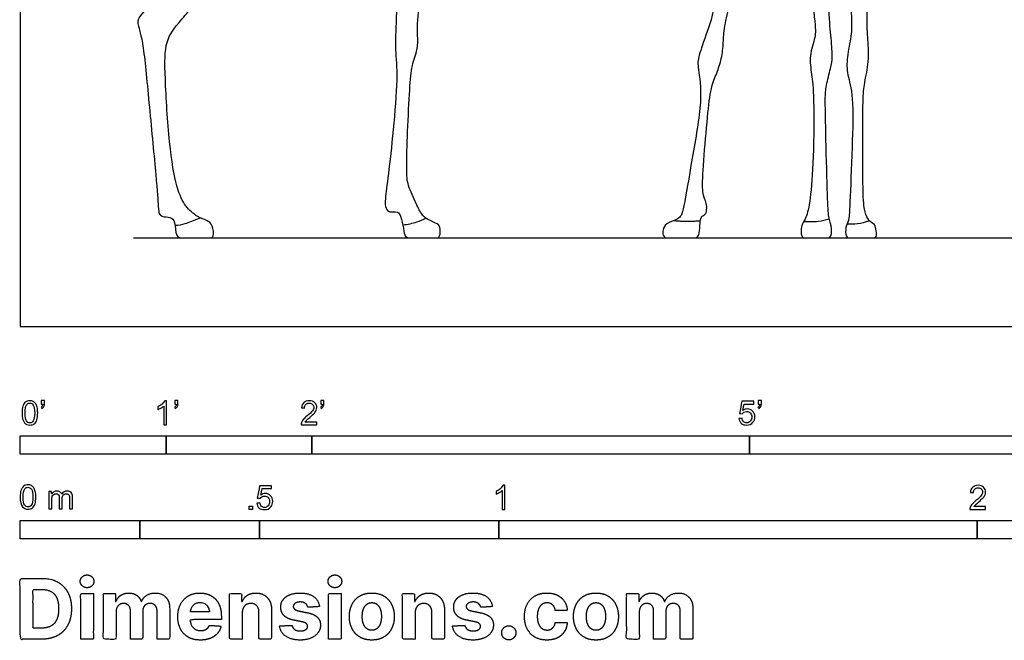
# Model space of a CAD drawing. Units: feet. Extents: x 0 to 12.8, y -2.2 to 13.6.
# Drawn here: x 0 to 6.7, y -2.2 to 2.1 of the extents above; entities that cross this region are included whole.
import ezdxf

# ---------------------------------------------------------------- set-up
doc = ezdxf.new("R2010")
doc.units = ezdxf.units.FT
doc.header["$MEASUREMENT"] = 0
for name, color, linetype, true_color in [('2D$AG-ANIMALS', 7, 'Continuous', 0x66ccff), ('2D$AG-DIAGRAM', 7, 'Continuous', 0xfecc66), ('2D$N-SYMB', 7, 'Continuous', 0x800040), ('2D$X-DIMENSIONS.COM', 7, 'Continuous', 0x800080), ('2D$X-VPRT', 6, 'Continuous', 0xff00ff)]:
    doc.layers.add(name, color=color, linetype=linetype, true_color=true_color)

msp = doc.modelspace()

# ---------------------------------------------------------------- linework, layer by layer
at = {"layer": '2D$AG-ANIMALS'}
for points, knots in [([(5.623, 3.9699), (5.4816, 3.8594), (5.3292, 3.7021), (5.0736, 3.739), (4.8377, 3.6333), (4.7566, 3.3777), (4.7443, 2.697), (4.7861, 2.2472), (4.7074, 2.0113), (4.646, 1.8442), (4.6435, 1.7852), (4.6828, 1.5763), (4.6042, 1.1438), (4.5452, 0.7751), (4.5182, 0.7358), (4.4248, 0.7112), (4.4051, 0.6645), (4.4051, 0.6074), (4.4587, 0.6074), (4.5747, 0.6074), (4.6064, 0.6074), (4.6404, 0.6074), (4.6587, 0.6317), (4.66, 0.7166), (4.6665, 0.7492), (4.6861, 0.7636), (4.7057, 0.774), (4.7083, 0.8263), (4.7005, 0.8602), (4.6757, 0.902), (4.6796, 1.0757), (4.7109, 1.4232), (4.7318, 1.6308), (4.771, 1.7262), (4.8076, 1.8228), (4.8219, 1.9364), (4.8232, 2.0318), (4.8585, 2.2029), (4.9303, 2.3335), (5.0419, 2.5993), (5.1063, 2.7724), (5.1388, 2.9542)], [0, 0, 0, 0, 4.342221, 8.684441, 13.026662, 17.368883, 21.711104, 26.053324, 30.395545, 34.737766, 39.079986, 43.422207, 47.764428, 52.106649, 56.448869, 60.79109, 65.133311, 69.475532, 73.817752, 78.159973, 82.502194, 86.844414, 91.186635, 95.528856, 99.871077, 104.213297, 108.555518, 112.897739, 117.239959, 121.58218, 125.924401, 130.266622, 134.608842, 138.951063, 143.293284, 147.635505, 151.977725, 156.319946, 160.662167, 165.004387, 168.823838, 168.823838, 168.823838, 168.823838]), ([(0.7515, 3.3634), (0.752, 3.292), (0.7675, 3.1017), (0.9222, 2.9313), (1.0593, 2.7507), (1.0899, 2.6379), (1.0689, 2.5395), (0.9916, 2.3315), (0.8093, 2.1203), (0.7997, 2.0848), (0.8448, 1.9623), (0.8835, 1.5205), (0.9367, 0.9851), (0.948, 0.8005), (0.9512, 0.7731), (0.9706, 0.7521), (1.0319, 0.7521), (1.0641, 0.7263), (1.0641, 0.6074), (1.1189, 0.6074), (1.1867, 0.6074), (1.2882, 0.6074), (1.335, 0.6074), (1.3173, 0.6989), (1.2899, 0.7263), (1.2157, 0.7473), (1.1318, 0.8215), (1.0738, 0.9352), (1.0206, 1.2318), (0.9899, 1.7446), (0.9916, 1.9655), (1.0867, 2.0864), (1.314, 2.338), (1.5156, 2.6862), (1.6575, 3.0103), (1.6978, 3.1845), (1.6301, 3.4264)], [58.776879, 58.776879, 58.776879, 58.776879, 63.585519, 68.884312, 74.183105, 79.481899, 84.780692, 90.079485, 95.378278, 100.677072, 105.975865, 111.274658, 116.573451, 121.872245, 127.171038, 132.469831, 137.768624, 143.067418, 148.366211, 153.665004, 158.963797, 164.262591, 169.561384, 174.860177, 180.15897, 185.457764, 190.756557, 196.05535, 201.354143, 206.652937, 211.95173, 217.250523, 222.549316, 227.84811, 233.146903, 238.445696, 238.445696, 238.445696, 238.445696]), ([(1.0614, 0.6953), (1.0888, 0.6962), (1.1336, 0.7026), (1.1894, 0.7297), (1.2347, 0.7452)], [0.121576, 0.121576, 0.121576, 0.121576, 1.32984, 2.790685, 2.790685, 2.790685, 2.790685]), ([(2.6241, 0.6972), (2.6565, 0.7007), (2.7205, 0.7155), (2.7617, 0.7335), (2.7818, 0.7435)], [0, 0, 0, 0, 1.553998, 2.842272, 2.842272, 2.842272, 2.842272]), ([(5.3733, 0.7213), (5.4058, 0.7182), (5.4717, 0.7196), (5.5226, 0.7316), (5.5474, 0.7393)], [0, 0, 0, 0, 1.555504, 2.942815, 2.942815, 2.942815, 2.942815]), ([(5.6698, 0.7045), (5.6934, 0.703), (5.7411, 0.7039), (5.7951, 0.7167), (5.821, 0.726)], [0, 0, 0, 0, 1.323629, 2.751402, 2.751402, 2.751402, 2.751402])]:
    msp.add_open_spline(points, degree=3, knots=knots, dxfattribs=at)
for points, degree in [([(2.5591, 3.2035), (2.4755, 2.9846), (2.5134, 2.9268), (2.591, 2.7596), (2.589, 2.473), (2.5774, 2.0888), (2.5694, 1.8937), (2.5903, 1.7276), (2.5581, 1.339), (2.5226, 1.023), (2.4984, 0.8633), (2.5065, 0.8053), (2.5275, 0.7827), (2.592, 0.7908), (2.6081, 0.7602), (2.6323, 0.6715), (2.6323, 0.6074), (2.6903, 0.6074), (2.7596, 0.6074), (2.808, 0.6074), (2.8499, 0.6074), (2.879, 0.6074), (2.8838, 0.6924), (2.8532, 0.7069), (2.7887, 0.736), (2.7516, 0.7666), (2.7209, 0.8311), (2.6516, 0.9778), (2.65, 1.0601), (2.6516, 1.2842), (2.671, 1.6228), (2.679, 1.7808), (2.7242, 1.8921), (2.7274, 1.9711), (2.7193, 2.0985), (2.7629, 2.3887), (2.8161, 2.7692), (2.8499, 2.8547), (2.937, 2.9724), (2.9854, 3.0417), (2.9805, 3.1981)], 3), ([(5.3191, 3.1887), (5.2952, 2.9757), (5.3231, 2.922), (5.3728, 2.8065), (5.4087, 2.5019), (5.4505, 2.062), (5.4564, 1.9943), (5.4067, 1.855), (5.4266, 1.7296), (5.4425, 1.6002), (5.4405, 1.1364), (5.4166, 0.8557), (5.3888, 0.7362), (5.3529, 0.6984), (5.3529, 0.6074), (5.3888, 0.6074), (5.4405, 0.6074), (5.5201, 0.6074), (5.5659, 0.6074), (5.562, 0.6944), (5.5401, 0.7522), (5.5341, 0.8875), (5.5221, 1.3772), (5.5182, 1.5783), (5.5241, 1.642), (5.558, 1.7833), (5.5719, 1.8391), (5.558, 1.9983), (5.542, 2.1595), (5.5321, 2.6433), (5.552, 2.7548), (5.6059, 2.8384), (5.6257, 2.9936)], 3), ([(5.6831, 2.8335), (5.6758, 2.5694), (5.7031, 2.1022), (5.6999, 2.0006), (5.666, 1.841), (5.6676, 1.7297), (5.7144, 1.5959), (5.7047, 1.2395), (5.687, 0.7961), (5.6805, 0.7203), (5.658, 0.6865), (5.658, 0.6074), (5.6951, 0.6074), (5.7434, 0.6074), (5.8385, 0.6074), (5.8756, 0.6074), (5.866, 0.6747), (5.8611, 0.7037), (5.8144, 0.7215), (5.7918, 0.7828), (5.7773, 0.8622), (5.7757, 1.2718), (5.7773, 1.5717), (5.7854, 1.6636), (5.8224, 1.8168), (5.8112, 1.97), (5.8031, 2.1086), (5.816, 2.3634), (5.8644, 2.5875), (5.9272, 2.8197), (5.9221, 2.9265)], 3), ([(4.4812, 0.7271), (4.5607, 0.7188), (4.6626, 0.7254)], 2)]:
    msp.add_open_spline(points, degree=degree, dxfattribs=at)
at = {"layer": '2D$AG-DIAGRAM'}
msp.add_lwpolyline([(0.7762, 0.6074), (12.1985, 0.6074)], dxfattribs=at)
at = {"layer": '2D$N-SYMB'}
for points in [[(0, -0.875), (0, -0.75), (1, -0.75), (1, -0.875)], [(1, -0.875), (1, -0.75), (2, -0.75), (2, -0.875)], [(2, -0.875), (2, -0.75), (5, -0.75), (5, -0.875)], [(5, -0.875), (5, -0.75), (10, -0.75), (10, -0.875)], [(1.5703, -1.2542), (1.5703, -1.2315), (1.593, -1.2315), (1.593, -1.2542)], [(0, -1.4554), (0, -1.3304), (0.8202, -1.3304), (0.8202, -1.4554)], [(0.8202, -1.4554), (0.8202, -1.3304), (1.6404, -1.3304), (1.6404, -1.4554)], [(1.6404, -1.4554), (1.6404, -1.3304), (3.2808, -1.3304), (3.2808, -1.4554)], [(3.2808, -1.4554), (3.2808, -1.3304), (6.5617, -1.3304), (6.5617, -1.4554)], [(6.5617, -1.4554), (6.5617, -1.3304), (9.8425, -1.3304), (9.8425, -1.4554)]]:
    msp.add_lwpolyline(points, close=True, dxfattribs=at)
for points, knots in [([(0.0126, -0.5927), (0.0126, -0.574), (0.0145, -0.5581), (0.0185, -0.5463), (0.0224, -0.5344), (0.0284, -0.5255), (0.0363, -0.5186), (0.0442, -0.5127), (0.0541, -0.5087), (0.0659, -0.5087), (0.0748, -0.5087), (0.0827, -0.5107), (0.0896, -0.5147), (0.0966, -0.5176), (0.1015, -0.5236), (0.1064, -0.5295), (0.1104, -0.5364), (0.1134, -0.5443), (0.1163, -0.5542), (0.1183, -0.5641), (0.1203, -0.5769), (0.1203, -0.5927), (0.1203, -0.6125), (0.1183, -0.6283), (0.1143, -0.6402), (0.1104, -0.652), (0.1045, -0.6609), (0.0966, -0.6678), (0.0887, -0.6738), (0.0788, -0.6757), (0.0659, -0.6757), (0.0501, -0.6757), (0.0383, -0.6718), (0.0294, -0.6599), (0.0185, -0.6461), (0.0126, -0.6244), (0.0126, -0.5927)], [0, 0, 0, 0, 1, 1, 1, 2, 2, 2, 3, 3, 3, 4, 4, 4, 5, 5, 5, 6, 6, 6, 7, 7, 7, 8, 8, 8, 9, 9, 9, 10, 10, 10, 11, 11, 11, 12, 12, 12, 12]), ([(0.0333, -0.5927), (0.0333, -0.6204), (0.0363, -0.6382), (0.0432, -0.6471), (0.0491, -0.656), (0.057, -0.6609), (0.0659, -0.6609), (0.0758, -0.6609), (0.0837, -0.656), (0.0896, -0.6471), (0.0956, -0.6382), (0.0995, -0.6204), (0.0995, -0.5927), (0.0995, -0.5661), (0.0956, -0.5483), (0.0896, -0.5394), (0.0837, -0.5305), (0.0758, -0.5255), (0.0659, -0.5255), (0.057, -0.5255), (0.0491, -0.5295), (0.0442, -0.5374), (0.0373, -0.5473), (0.0333, -0.5661), (0.0333, -0.5927)], [0, 0, 0, 0, 1, 1, 1, 2, 2, 2, 3, 3, 3, 4, 4, 4, 5, 5, 5, 6, 6, 6, 7, 7, 7, 8, 8, 8, 8]), ([(0.145, -0.5315), (0.145, -0.5236), (0.145, -0.5157), (0.145, -0.5077), (0.1522, -0.5077), (0.1595, -0.5077), (0.1667, -0.5077), (0.1667, -0.514), (0.1667, -0.5203), (0.1667, -0.5265), (0.1667, -0.5364), (0.1657, -0.5443), (0.1628, -0.5483), (0.1598, -0.5542), (0.1549, -0.5591), (0.1479, -0.5621), (0.1463, -0.5595), (0.1447, -0.5568), (0.143, -0.5542), (0.147, -0.5522), (0.1499, -0.5502), (0.1519, -0.5463), (0.1539, -0.5423), (0.1549, -0.5374), (0.1549, -0.5315), (0.1516, -0.5315), (0.1483, -0.5315), (0.145, -0.5315)], [0, 0, 0, 0, 1, 1, 1, 2, 2, 2, 3, 3, 3, 4, 4, 4, 5, 5, 5, 6, 6, 6, 7, 7, 7, 8, 8, 8, 9, 9, 9, 9]), ([(1.004, -0.6738), (0.9974, -0.6738), (0.9908, -0.6738), (0.9842, -0.6738), (0.9842, -0.6309), (0.9842, -0.5881), (0.9842, -0.5453), (0.9792, -0.5502), (0.9723, -0.5552), (0.9644, -0.5591), (0.9565, -0.5641), (0.9496, -0.568), (0.9437, -0.57), (0.9437, -0.5634), (0.9437, -0.5568), (0.9437, -0.5502), (0.9545, -0.5453), (0.9644, -0.5384), (0.9733, -0.5315), (0.9812, -0.5236), (0.9872, -0.5166), (0.9911, -0.5087), (0.9954, -0.5087), (0.9997, -0.5087), (1.004, -0.5087), (1.004, -0.5637), (1.004, -0.6188), (1.004, -0.6738)], [0, 0, 0, 0, 1, 1, 1, 2, 2, 2, 3, 3, 3, 4, 4, 4, 5, 5, 5, 6, 6, 6, 7, 7, 7, 8, 8, 8, 9, 9, 9, 9]), ([(1.0603, -0.5315), (1.0603, -0.5236), (1.0603, -0.5157), (1.0603, -0.5077), (1.0675, -0.5077), (1.0748, -0.5077), (1.082, -0.5077), (1.082, -0.514), (1.082, -0.5203), (1.082, -0.5265), (1.082, -0.5364), (1.081, -0.5443), (1.0781, -0.5483), (1.0751, -0.5542), (1.0702, -0.5591), (1.0632, -0.5621), (1.0616, -0.5595), (1.06, -0.5568), (1.0583, -0.5542), (1.0623, -0.5522), (1.0652, -0.5502), (1.0672, -0.5463), (1.0692, -0.5423), (1.0702, -0.5374), (1.0702, -0.5315), (1.0669, -0.5315), (1.0636, -0.5315), (1.0603, -0.5315)], [0, 0, 0, 0, 1, 1, 1, 2, 2, 2, 3, 3, 3, 4, 4, 4, 5, 5, 5, 6, 6, 6, 7, 7, 7, 8, 8, 8, 9, 9, 9, 9]), ([(2.0336, -0.655), (2.0336, -0.6613), (2.0336, -0.6675), (2.0336, -0.6738), (1.9977, -0.6738), (1.9618, -0.6738), (1.9259, -0.6738), (1.9249, -0.6698), (1.9259, -0.6649), (1.9279, -0.6599), (1.9308, -0.653), (1.9348, -0.6451), (1.9407, -0.6382), (1.9476, -0.6313), (1.9555, -0.6234), (1.9674, -0.6135), (1.9852, -0.5987), (1.997, -0.5868), (2.004, -0.5789), (2.0099, -0.57), (2.0128, -0.5621), (2.0128, -0.5542), (2.0128, -0.5463), (2.0099, -0.5394), (2.0049, -0.5344), (1.999, -0.5285), (1.9911, -0.5255), (1.9822, -0.5255), (1.9723, -0.5255), (1.9644, -0.5285), (1.9585, -0.5344), (1.9526, -0.5404), (1.9496, -0.5483), (1.9496, -0.5591), (1.9427, -0.5585), (1.9358, -0.5578), (1.9288, -0.5572), (1.9308, -0.5413), (1.9358, -0.5295), (1.9456, -0.5216), (1.9545, -0.5137), (1.9674, -0.5087), (1.9822, -0.5087), (1.998, -0.5087), (2.0109, -0.5137), (2.0198, -0.5226), (2.0296, -0.5315), (2.0336, -0.5423), (2.0336, -0.5552), (2.0336, -0.5611), (2.0326, -0.568), (2.0296, -0.574), (2.0267, -0.5809), (2.0227, -0.5868), (2.0168, -0.5947), (2.0099, -0.6016), (2, -0.6105), (1.9852, -0.6234), (1.9733, -0.6333), (1.9654, -0.6402), (1.9624, -0.6441), (1.9585, -0.6471), (1.9555, -0.651), (1.9536, -0.655), (1.9802, -0.655), (2.0069, -0.655), (2.0336, -0.655)], [0, 0, 0, 0, 1, 1, 1, 2, 2, 2, 3, 3, 3, 4, 4, 4, 5, 5, 5, 6, 6, 6, 7, 7, 7, 8, 8, 8, 9, 9, 9, 10, 10, 10, 11, 11, 11, 12, 12, 12, 13, 13, 13, 14, 14, 14, 15, 15, 15, 16, 16, 16, 17, 17, 17, 18, 18, 18, 19, 19, 19, 20, 20, 20, 21, 21, 21, 22, 22, 22, 22]), ([(2.0603, -0.5315), (2.0603, -0.5236), (2.0603, -0.5157), (2.0603, -0.5077), (2.0675, -0.5077), (2.0748, -0.5077), (2.082, -0.5077), (2.082, -0.514), (2.082, -0.5203), (2.082, -0.5265), (2.082, -0.5364), (2.081, -0.5443), (2.0781, -0.5483), (2.0751, -0.5542), (2.0702, -0.5591), (2.0632, -0.5621), (2.0616, -0.5595), (2.06, -0.5568), (2.0583, -0.5542), (2.0623, -0.5522), (2.0652, -0.5502), (2.0672, -0.5463), (2.0692, -0.5423), (2.0702, -0.5374), (2.0702, -0.5315), (2.0669, -0.5315), (2.0636, -0.5315), (2.0603, -0.5315)], [0, 0, 0, 0, 1, 1, 1, 2, 2, 2, 3, 3, 3, 4, 4, 4, 5, 5, 5, 6, 6, 6, 7, 7, 7, 8, 8, 8, 9, 9, 9, 9]), ([(4.9279, -0.6313), (4.9351, -0.6306), (4.9424, -0.63), (4.9496, -0.6293), (4.9506, -0.6402), (4.9545, -0.6471), (4.9605, -0.653), (4.9654, -0.658), (4.9723, -0.6609), (4.9812, -0.6609), (4.9901, -0.6609), (4.999, -0.657), (5.0059, -0.6491), (5.0119, -0.6421), (5.0158, -0.6323), (5.0158, -0.6204), (5.0158, -0.6085), (5.0119, -0.5997), (5.0059, -0.5927), (4.999, -0.5868), (4.9911, -0.5829), (4.9802, -0.5829), (4.9743, -0.5829), (4.9684, -0.5848), (4.9624, -0.5878), (4.9575, -0.5908), (4.9536, -0.5947), (4.9506, -0.5987), (4.9443, -0.598), (4.9381, -0.5973), (4.9318, -0.5967), (4.9371, -0.5684), (4.9424, -0.54), (4.9476, -0.5117), (4.975, -0.5117), (5.0023, -0.5117), (5.0296, -0.5117), (5.0296, -0.5183), (5.0296, -0.5249), (5.0296, -0.5315), (5.0076, -0.5315), (4.9855, -0.5315), (4.9634, -0.5315), (4.9605, -0.5463), (4.9575, -0.5611), (4.9545, -0.5759), (4.9644, -0.569), (4.9753, -0.5651), (4.9862, -0.5651), (5, -0.5651), (5.0119, -0.57), (5.0217, -0.5799), (5.0316, -0.5898), (5.0366, -0.6026), (5.0366, -0.6184), (5.0366, -0.6333), (5.0326, -0.6461), (5.0237, -0.657), (5.0138, -0.6708), (4.999, -0.6757), (4.9812, -0.6757), (4.9654, -0.6757), (4.9536, -0.6728), (4.9447, -0.6649), (4.9348, -0.656), (4.9298, -0.6451), (4.9279, -0.6313)], [0, 0, 0, 0, 1, 1, 1, 2, 2, 2, 3, 3, 3, 4, 4, 4, 5, 5, 5, 6, 6, 6, 7, 7, 7, 8, 8, 8, 9, 9, 9, 10, 10, 10, 11, 11, 11, 12, 12, 12, 13, 13, 13, 14, 14, 14, 15, 15, 15, 16, 16, 16, 17, 17, 17, 18, 18, 18, 19, 19, 19, 20, 20, 20, 21, 21, 21, 22, 22, 22, 22]), ([(5.0603, -0.5315), (5.0603, -0.5236), (5.0603, -0.5157), (5.0603, -0.5077), (5.0675, -0.5077), (5.0748, -0.5077), (5.082, -0.5077), (5.082, -0.514), (5.082, -0.5203), (5.082, -0.5265), (5.082, -0.5364), (5.081, -0.5443), (5.0781, -0.5483), (5.0751, -0.5542), (5.0702, -0.5591), (5.0632, -0.5621), (5.0616, -0.5595), (5.06, -0.5568), (5.0583, -0.5542), (5.0623, -0.5522), (5.0652, -0.5502), (5.0672, -0.5463), (5.0692, -0.5423), (5.0702, -0.5374), (5.0702, -0.5315), (5.0669, -0.5315), (5.0636, -0.5315), (5.0603, -0.5315)], [0, 0, 0, 0, 1, 1, 1, 2, 2, 2, 3, 3, 3, 4, 4, 4, 5, 5, 5, 6, 6, 6, 7, 7, 7, 8, 8, 8, 9, 9, 9, 9]), ([(0, -1.1696), (0, -1.1508), (0.002, -1.135), (0.0059, -1.1231), (0.0099, -1.1113), (0.0158, -1.1024), (0.0237, -1.0955), (0.0316, -1.0895), (0.0415, -1.0856), (0.0534, -1.0856), (0.0623, -1.0856), (0.0702, -1.0876), (0.0771, -1.0915), (0.084, -1.0945), (0.0889, -1.1004), (0.0939, -1.1063), (0.0978, -1.1133), (0.1008, -1.1212), (0.1038, -1.131), (0.1057, -1.1409), (0.1077, -1.1538), (0.1077, -1.1696), (0.1077, -1.1893), (0.1057, -1.2052), (0.1018, -1.217), (0.0978, -1.2289), (0.0919, -1.2378), (0.084, -1.2447), (0.0761, -1.2506), (0.0662, -1.2526), (0.0534, -1.2526), (0.0376, -1.2526), (0.0257, -1.2486), (0.0168, -1.2368), (0.0059, -1.2229), (0, -1.2012), (0, -1.1696)], [0, 0, 0, 0, 1, 1, 1, 2, 2, 2, 3, 3, 3, 4, 4, 4, 5, 5, 5, 6, 6, 6, 7, 7, 7, 8, 8, 8, 9, 9, 9, 10, 10, 10, 11, 11, 11, 12, 12, 12, 12]), ([(0.0208, -1.1696), (0.0208, -1.1973), (0.0237, -1.215), (0.0306, -1.2239), (0.0366, -1.2328), (0.0445, -1.2378), (0.0534, -1.2378), (0.0632, -1.2378), (0.0712, -1.2328), (0.0771, -1.2239), (0.083, -1.215), (0.087, -1.1973), (0.087, -1.1696), (0.087, -1.1429), (0.083, -1.1251), (0.0771, -1.1162), (0.0712, -1.1073), (0.0632, -1.1024), (0.0534, -1.1024), (0.0445, -1.1024), (0.0366, -1.1063), (0.0316, -1.1142), (0.0247, -1.1241), (0.0208, -1.1429), (0.0208, -1.1696)], [0, 0, 0, 0, 1, 1, 1, 2, 2, 2, 3, 3, 3, 4, 4, 4, 5, 5, 5, 6, 6, 6, 7, 7, 7, 8, 8, 8, 8]), ([(0.1976, -1.2506), (0.1976, -1.2111), (0.1976, -1.1716), (0.1976, -1.132), (0.2036, -1.132), (0.2095, -1.132), (0.2154, -1.132), (0.2154, -1.1376), (0.2154, -1.1432), (0.2154, -1.1488), (0.2194, -1.1429), (0.2243, -1.138), (0.2303, -1.135), (0.2362, -1.131), (0.2431, -1.1291), (0.251, -1.1291), (0.2599, -1.1291), (0.2678, -1.131), (0.2727, -1.135), (0.2787, -1.1389), (0.2826, -1.1439), (0.2846, -1.1498), (0.2945, -1.136), (0.3063, -1.1291), (0.3222, -1.1291), (0.334, -1.1291), (0.3429, -1.133), (0.3488, -1.1389), (0.3558, -1.1459), (0.3587, -1.1557), (0.3587, -1.1696), (0.3587, -1.1966), (0.3587, -1.2236), (0.3587, -1.2506), (0.3521, -1.2506), (0.3455, -1.2506), (0.339, -1.2506), (0.339, -1.2259), (0.339, -1.2012), (0.339, -1.1765), (0.339, -1.1676), (0.338, -1.1627), (0.337, -1.1587), (0.335, -1.1548), (0.333, -1.1518), (0.3291, -1.1498), (0.3261, -1.1478), (0.3222, -1.1469), (0.3172, -1.1469), (0.3093, -1.1469), (0.3024, -1.1498), (0.2965, -1.1548), (0.2905, -1.1607), (0.2886, -1.1696), (0.2886, -1.1814), (0.2886, -1.2045), (0.2886, -1.2276), (0.2886, -1.2506), (0.2816, -1.2506), (0.2747, -1.2506), (0.2678, -1.2506), (0.2678, -1.2249), (0.2678, -1.1992), (0.2678, -1.1735), (0.2678, -1.1646), (0.2668, -1.1577), (0.2629, -1.1538), (0.2599, -1.1488), (0.254, -1.1469), (0.2471, -1.1469), (0.2411, -1.1469), (0.2362, -1.1478), (0.2312, -1.1518), (0.2263, -1.1548), (0.2233, -1.1587), (0.2204, -1.1646), (0.2184, -1.1706), (0.2174, -1.1785), (0.2174, -1.1893), (0.2174, -1.2098), (0.2174, -1.2302), (0.2174, -1.2506), (0.2108, -1.2506), (0.2042, -1.2506), (0.1976, -1.2506)], [0, 0, 0, 0, 1, 1, 1, 2, 2, 2, 3, 3, 3, 4, 4, 4, 5, 5, 5, 6, 6, 6, 7, 7, 7, 8, 8, 8, 9, 9, 9, 10, 10, 10, 11, 11, 11, 12, 12, 12, 13, 13, 13, 14, 14, 14, 15, 15, 15, 16, 16, 16, 17, 17, 17, 18, 18, 18, 19, 19, 19, 20, 20, 20, 21, 21, 21, 22, 22, 22, 23, 23, 23, 24, 24, 24, 25, 25, 25, 26, 26, 26, 27, 27, 27, 28, 28, 28, 28]), ([(1.6226, -1.2117), (1.6295, -1.2111), (1.6365, -1.2104), (1.6434, -1.2097), (1.6454, -1.2206), (1.6483, -1.2275), (1.6543, -1.2335), (1.6602, -1.2384), (1.6671, -1.2414), (1.675, -1.2414), (1.6849, -1.2414), (1.6928, -1.2374), (1.6997, -1.2295), (1.7066, -1.2226), (1.7096, -1.2127), (1.7096, -1.2008), (1.7096, -1.189), (1.7066, -1.1801), (1.7007, -1.1732), (1.6938, -1.1672), (1.6849, -1.1633), (1.675, -1.1633), (1.6681, -1.1633), (1.6622, -1.1653), (1.6572, -1.1682), (1.6523, -1.1712), (1.6483, -1.1751), (1.6454, -1.1791), (1.6388, -1.1784), (1.6322, -1.1778), (1.6256, -1.1771), (1.6309, -1.1488), (1.6361, -1.1205), (1.6414, -1.0921), (1.6687, -1.0921), (1.6961, -1.0921), (1.7234, -1.0921), (1.7234, -1.0987), (1.7234, -1.1053), (1.7234, -1.1119), (1.7017, -1.1119), (1.6799, -1.1119), (1.6582, -1.1119), (1.6552, -1.1267), (1.6523, -1.1416), (1.6493, -1.1564), (1.6592, -1.1495), (1.6691, -1.1455), (1.6799, -1.1455), (1.6948, -1.1455), (1.7066, -1.1504), (1.7165, -1.1603), (1.7264, -1.1702), (1.7313, -1.1831), (1.7313, -1.1989), (1.7313, -1.2137), (1.7274, -1.2265), (1.7185, -1.2374), (1.7076, -1.2512), (1.6938, -1.2562), (1.675, -1.2562), (1.6602, -1.2562), (1.6483, -1.2532), (1.6384, -1.2453), (1.6295, -1.2364), (1.6236, -1.2255), (1.6226, -1.2117)], [0, 0, 0, 0, 1, 1, 1, 2, 2, 2, 3, 3, 3, 4, 4, 4, 5, 5, 5, 6, 6, 6, 7, 7, 7, 8, 8, 8, 9, 9, 9, 10, 10, 10, 11, 11, 11, 12, 12, 12, 13, 13, 13, 14, 14, 14, 15, 15, 15, 16, 16, 16, 17, 17, 17, 18, 18, 18, 19, 19, 19, 20, 20, 20, 21, 21, 21, 22, 22, 22, 22]), ([(3.3233, -1.2542), (3.3167, -1.2542), (3.3102, -1.2542), (3.3036, -1.2542), (3.3036, -1.2114), (3.3036, -1.1686), (3.3036, -1.1257), (3.2986, -1.1307), (3.2917, -1.1356), (3.2838, -1.1396), (3.2759, -1.1445), (3.269, -1.1485), (3.2631, -1.1504), (3.2631, -1.1439), (3.2631, -1.1373), (3.2631, -1.1307), (3.2739, -1.1257), (3.2838, -1.1188), (3.2927, -1.1119), (3.3006, -1.104), (3.3065, -1.0971), (3.3105, -1.0892), (3.3148, -1.0892), (3.3191, -1.0892), (3.3233, -1.0892), (3.3233, -1.1442), (3.3233, -1.1992), (3.3233, -1.2542)], [0, 0, 0, 0, 1, 1, 1, 2, 2, 2, 3, 3, 3, 4, 4, 4, 5, 5, 5, 6, 6, 6, 7, 7, 7, 8, 8, 8, 9, 9, 9, 9]), ([(6.619, -1.2354), (6.619, -1.2417), (6.619, -1.2479), (6.619, -1.2542), (6.5831, -1.2542), (6.5472, -1.2542), (6.5113, -1.2542), (6.5103, -1.2503), (6.5113, -1.2453), (6.5133, -1.2404), (6.5162, -1.2335), (6.5202, -1.2255), (6.5261, -1.2186), (6.533, -1.2117), (6.5409, -1.2038), (6.5528, -1.1939), (6.5706, -1.1791), (6.5824, -1.1672), (6.5893, -1.1593), (6.5953, -1.1504), (6.5982, -1.1425), (6.5982, -1.1346), (6.5982, -1.1267), (6.5953, -1.1198), (6.5903, -1.1149), (6.5844, -1.1089), (6.5765, -1.106), (6.5676, -1.106), (6.5577, -1.106), (6.5498, -1.1089), (6.5439, -1.1149), (6.538, -1.1208), (6.535, -1.1287), (6.535, -1.1396), (6.5281, -1.1389), (6.5212, -1.1383), (6.5142, -1.1376), (6.5162, -1.1218), (6.5212, -1.1099), (6.531, -1.102), (6.5399, -1.0941), (6.5528, -1.0892), (6.5676, -1.0892), (6.5834, -1.0892), (6.5963, -1.0941), (6.6052, -1.103), (6.615, -1.1119), (6.619, -1.1228), (6.619, -1.1356), (6.619, -1.1416), (6.618, -1.1485), (6.615, -1.1544), (6.6121, -1.1613), (6.6081, -1.1672), (6.6022, -1.1751), (6.5953, -1.1821), (6.5854, -1.191), (6.5706, -1.2038), (6.5587, -1.2137), (6.5508, -1.2206), (6.5478, -1.2246), (6.5439, -1.2275), (6.5409, -1.2315), (6.539, -1.2354), (6.5656, -1.2354), (6.5923, -1.2354), (6.619, -1.2354)], [0, 0, 0, 0, 1, 1, 1, 2, 2, 2, 3, 3, 3, 4, 4, 4, 5, 5, 5, 6, 6, 6, 7, 7, 7, 8, 8, 8, 9, 9, 9, 10, 10, 10, 11, 11, 11, 12, 12, 12, 13, 13, 13, 14, 14, 14, 15, 15, 15, 16, 16, 16, 17, 17, 17, 18, 18, 18, 19, 19, 19, 20, 20, 20, 21, 21, 21, 22, 22, 22, 22])]:
    msp.add_open_spline(points, degree=3, knots=knots, dxfattribs=at)
at = {"layer": '2D$X-DIMENSIONS.COM'}
for points, degree, knots in [([(0.1477, -2.1446), (0.2112, -2.1446), (0.2569, -2.1195), (0.3025, -2.0945), (0.327, -2.0477), (0.3516, -2.0009), (0.3516, -1.9358), (0.3516, -1.8709), (0.327, -1.8243), (0.3025, -1.7777), (0.2572, -1.7528), (0.2118, -1.7279), (0.1489, -1.7279), (0.0745, -1.7279), (0, -1.7279), (0, -1.9362), (0, -2.1446), (0.0739, -2.1446), (0.1477, -2.1446)], 2, [-15, -15, -15, -14, -14, -13, -13, -12, -12, -11, -11, -10, -10, -9, -9, -8, -8, -7, -7, -6, -6, -6]), ([(0.4588, -1.7918), (0.4781, -1.7918), (0.4918, -1.7789), (0.5056, -1.7659), (0.5056, -1.7478), (0.5056, -1.7299), (0.4918, -1.717), (0.4781, -1.7041), (0.4586, -1.7041), (0.4395, -1.7041), (0.4256, -1.717), (0.4118, -1.7299), (0.4118, -1.7478), (0.4118, -1.7659), (0.4256, -1.7789), (0.4395, -1.7918), (0.4588, -1.7918)], 2, [-8, -8, -8, -7, -7, -6, -6, -5, -5, -4, -4, -3, -3, -2, -2, -1, -1, 0, 0, 0]), ([(2.1576, -1.7918), (2.1769, -1.7918), (2.1907, -1.7789), (2.2044, -1.7659), (2.2044, -1.7478), (2.2044, -1.7299), (2.1907, -1.717), (2.1769, -1.7041), (2.1574, -1.7041), (2.1383, -1.7041), (2.1244, -1.717), (2.1106, -1.7299), (2.1106, -1.7478), (2.1106, -1.7659), (2.1244, -1.7789), (2.1383, -1.7918), (2.1576, -1.7918)], 2, [-8, -8, -8, -7, -7, -6, -6, -5, -5, -4, -4, -3, -3, -2, -2, -1, -1, 0, 0, 0]), ([(0.144, -2.0691), (0.1831, -2.0691), (0.2099, -2.0551), (0.2366, -2.0412), (0.2501, -2.0118), (0.2637, -1.9824), (0.2637, -1.9358), (0.2637, -1.8896), (0.2501, -1.8603), (0.2366, -1.831), (0.21, -1.8172), (0.1833, -1.8034), (0.1442, -1.8034), (0.1162, -1.8034), (0.0881, -1.8034), (0.0881, -1.9362), (0.0881, -2.0691), (0.1161, -2.0691), (0.144, -2.0691)], 2, [-7.813477, -7.813477, -7.813477, -6.813477, -6.813477, -5.813477, -5.813477, -4.813477, -4.813477, -3.813477, -3.813477, -2.813477, -2.813477, -1.813477, -1.813477, -1.543945, -1.543945, -0.268555, -0.268555, 0, 0, 0]), ([(0.415, -2.1446), (0.4584, -2.1446), (0.5017, -2.1446), (0.5017, -1.9883), (0.5017, -1.8321), (0.4584, -1.8321), (0.415, -1.8321), (0.415, -1.9883), (0.415, -2.1446)], 2, [-4, -4, -4, -3, -3, -2, -2, -1, -1, 0, 0, 0]), ([(0.6571, -1.8872), (0.6553, -1.8872), (0.6535, -1.8872), (0.6535, -1.8596), (0.6535, -1.8321), (0.6122, -1.8321), (0.5709, -1.8321), (0.5709, -1.9883), (0.5709, -2.1446), (0.6142, -2.1446), (0.6576, -2.1446), (0.6576, -2.0508), (0.6576, -1.957), (0.6576, -1.9397), (0.6643, -1.9268), (0.671, -1.9138), (0.6825, -1.9066), (0.694, -1.8994), (0.7084, -1.8994), (0.7298, -1.8994), (0.7429, -1.913), (0.756, -1.9267), (0.756, -1.9497), (0.756, -2.0471), (0.756, -2.1446), (0.798, -2.1446), (0.84, -2.1446), (0.84, -2.0491), (0.84, -1.9537), (0.84, -1.9293), (0.8533, -1.9144), (0.8665, -1.8994), (0.8901, -1.8994), (0.9108, -1.8994), (0.9247, -1.9124), (0.9385, -1.9254), (0.9385, -1.9515), (0.9385, -2.048), (0.9385, -2.1446), (0.9818, -2.1446), (1.025, -2.1446), (1.025, -2.0395), (1.025, -1.9344), (1.025, -1.8835), (0.9976, -1.8558), (0.9703, -1.828), (0.9265, -1.828), (0.8921, -1.828), (0.867, -1.8442), (0.8419, -1.8603), (0.8323, -1.8872), (0.8307, -1.8872), (0.8291, -1.8872), (0.8215, -1.8599), (0.799, -1.844), (0.7764, -1.828), (0.7442, -1.828), (0.7125, -1.828), (0.6897, -1.8439), (0.6669, -1.8597), (0.6571, -1.8872)], 2, [0, 0, 0, 0.017578, 0.017578, 0.282227, 0.282227, 0.678711, 0.678711, 2.178711, 2.178711, 2.594727, 2.594727, 3.495117, 3.495117, 4.495117, 4.495117, 5.495117, 5.495117, 6.495117, 6.495117, 7.495117, 7.495117, 8.495117, 8.495117, 9.495117, 9.495117, 10.495117, 10.495117, 11.495117, 11.495117, 12.495117, 12.495117, 13.495117, 13.495117, 14.495117, 14.495117, 15.495117, 15.495117, 16.495117, 16.495117, 17.495117, 17.495117, 18.495117, 18.495117, 19.495117, 19.495117, 20.495117, 20.495117, 21.495117, 21.495117, 22.495117, 22.495117, 23.495117, 23.495117, 24.495117, 24.495117, 25.495117, 25.495117, 26.495117, 26.495117, 27.495117, 27.495117, 27.495117]), ([(1.2358, -2.1507), (1.2744, -2.1507), (1.304, -2.1388), (1.3336, -2.1269), (1.3524, -2.1054), (1.3713, -2.0839), (1.3774, -2.055), (1.3373, -2.0524), (1.2972, -2.0497), (1.2927, -2.0615), (1.2842, -2.0697), (1.2756, -2.0778), (1.2636, -2.0819), (1.2516, -2.086), (1.2372, -2.086), (1.2154, -2.086), (1.1995, -2.0768), (1.1837, -2.0677), (1.175, -2.0508), (1.1664, -2.0339), (1.1664, -2.0105), (1.2728, -2.0105), (1.3792, -2.0105), (1.3792, -1.9986), (1.3792, -1.9867), (1.3792, -1.9468), (1.368, -1.917), (1.3568, -1.8872), (1.3368, -1.8675), (1.3167, -1.8477), (1.29, -1.8379), (1.2632, -1.828), (1.2323, -1.828), (1.1863, -1.828), (1.1522, -1.8483), (1.1182, -1.8687), (1.0994, -1.9051), (1.0807, -1.9415), (1.0807, -1.9897), (1.0807, -2.0392), (1.0994, -2.0753), (1.1182, -2.1114), (1.1529, -2.131), (1.1875, -2.1507), (1.2358, -2.1507)], 2, [-3, -3, -3, -1.999602, -1.999602, -0.999203, -0.999203, 0.001195, 0.001195, 1.001594, 1.001594, 2.001992, 2.001992, 3.00239, 3.00239, 4.002789, 4.002789, 5.003187, 5.003187, 6.003586, 6.003586, 7.003984, 7.003984, 7.810461, 7.810461, 8.810461, 8.810461, 9.810461, 9.810461, 10.810461, 10.810461, 11.810461, 11.810461, 12.810461, 12.810461, 13.810461, 13.810461, 14.810461, 14.810461, 15.810461, 15.810461, 16.810461, 16.810461, 17.810461, 17.810461, 18.810461, 18.810461, 18.810461]), ([(1.5224, -1.9639), (1.5226, -1.9438), (1.53, -1.9294), (1.5375, -1.9151), (1.5508, -1.9075), (1.5641, -1.9), (1.5816, -1.9), (1.6077, -1.9), (1.6225, -1.9162), (1.6374, -1.9324), (1.6372, -1.961), (1.6372, -2.0528), (1.6372, -2.1446), (1.6805, -2.1446), (1.7238, -2.1446), (1.7238, -2.0451), (1.7238, -1.9456), (1.7238, -1.9092), (1.7104, -1.8828), (1.697, -1.8565), (1.6728, -1.8422), (1.6486, -1.828), (1.616, -1.828), (1.5812, -1.828), (1.5568, -1.844), (1.5324, -1.8599), (1.522, -1.8872), (1.5202, -1.8872), (1.5184, -1.8872), (1.5184, -1.8596), (1.5184, -1.8321), (1.4771, -1.8321), (1.4358, -1.8321), (1.4358, -1.9883), (1.4358, -2.1446), (1.4791, -2.1446), (1.5224, -2.1446), (1.5224, -2.0542), (1.5224, -1.9639)], 2, [-32, -32, -32, -31, -31, -30, -30, -29, -29, -28, -28, -27, -27, -26, -26, -25, -25, -24, -24, -23, -23, -22, -22, -21, -21, -20, -20, -19, -19, -18, -18, -17, -17, -16, -16, -15, -15, -14, -14, -13, -13, -13]), ([(2.052, -1.9212), (2.0463, -1.878), (2.0122, -1.853), (1.9781, -1.828), (1.9189, -1.828), (1.8789, -1.828), (1.8491, -1.8398), (1.8193, -1.8516), (1.8029, -1.8734), (1.7865, -1.8951), (1.7865, -1.9252), (1.7865, -1.9602), (1.8088, -1.9828), (1.8311, -2.0054), (1.8768, -2.0146), (1.9039, -2.0199), (1.9309, -2.0253), (1.9513, -2.0294), (1.9611, -2.037), (1.9708, -2.0447), (1.971, -2.0565), (1.9708, -2.0705), (1.9569, -2.0793), (1.943, -2.0882), (1.9202, -2.0882), (1.897, -2.0882), (1.8821, -2.0783), (1.8673, -2.0685), (1.8634, -2.0495), (1.8208, -2.0518), (1.7782, -2.054), (1.7845, -2.0988), (1.8212, -2.1247), (1.8579, -2.1507), (1.92, -2.1507), (1.9607, -2.1507), (1.9919, -2.1377), (2.0231, -2.1248), (2.0411, -2.1016), (2.0591, -2.0784), (2.0591, -2.0477), (2.0591, -2.0139), (2.0367, -1.9932), (2.0144, -1.9724), (1.9688, -1.9631), (1.9405, -1.9574), (1.9122, -1.9517), (1.8905, -1.947), (1.8815, -1.9393), (1.8726, -1.9315), (1.8726, -1.9204), (1.8726, -1.9063), (1.8864, -1.8979), (1.9002, -1.8894), (1.9204, -1.8894), (1.9354, -1.8894), (1.9463, -1.8944), (1.9572, -1.8994), (1.9639, -1.9076), (1.9706, -1.9159), (1.9727, -1.9261), (2.0123, -1.9236), (2.052, -1.9212)], 2, [-45, -45, -45, -44, -44, -43, -43, -42, -42, -41, -41, -40, -40, -39, -39, -38, -38, -37, -37, -36, -36, -35, -35, -34, -34, -33, -33, -32, -32, -31, -31, -30, -30, -29, -29, -28, -28, -27, -27, -26, -26, -25, -25, -24, -24, -23, -23, -22, -22, -21, -21, -20, -20, -19, -19, -18, -18, -17, -17, -16, -16, -15, -15, -14, -14, -14]), ([(2.1139, -2.1446), (2.1572, -2.1446), (2.2005, -2.1446), (2.2005, -1.9883), (2.2005, -1.8321), (2.1572, -1.8321), (2.1139, -1.8321), (2.1139, -1.9883), (2.1139, -2.1446)], 2, [-4, -4, -4, -3, -3, -2, -2, -1, -1, 0, 0, 0]), ([(2.4109, -2.1507), (2.4583, -2.1507), (2.4928, -2.1304), (2.5273, -2.1102), (2.546, -2.0739), (2.5647, -2.0375), (2.5647, -1.9895), (2.5647, -1.9411), (2.546, -1.9048), (2.5273, -1.8685), (2.4928, -1.8482), (2.4583, -1.828), (2.4109, -1.828), (2.3635, -1.828), (2.329, -1.8482), (2.2945, -1.8685), (2.2758, -1.9048), (2.2571, -1.9411), (2.2571, -1.9895), (2.2571, -2.0375), (2.2758, -2.0739), (2.2945, -2.1102), (2.329, -2.1304), (2.3635, -2.1507), (2.4109, -2.1507)], 2, [-12, -12, -12, -11, -11, -10, -10, -9, -9, -8, -8, -7, -7, -6, -6, -5, -5, -4, -4, -3, -3, -2, -2, -1, -1, 0, 0, 0]), ([(2.7079, -1.9639), (2.7081, -1.9438), (2.7156, -1.9294), (2.723, -1.9151), (2.7363, -1.9075), (2.7496, -1.9), (2.7671, -1.9), (2.7932, -1.9), (2.808, -1.9162), (2.8229, -1.9324), (2.8227, -1.961), (2.8227, -2.0528), (2.8227, -2.1446), (2.866, -2.1446), (2.9093, -2.1446), (2.9093, -2.0451), (2.9093, -1.9456), (2.9093, -1.9092), (2.8959, -1.8828), (2.8825, -1.8565), (2.8583, -1.8422), (2.8341, -1.828), (2.8015, -1.828), (2.7667, -1.828), (2.7423, -1.844), (2.7179, -1.8599), (2.7075, -1.8872), (2.7057, -1.8872), (2.7039, -1.8872), (2.7039, -1.8596), (2.7039, -1.8321), (2.6626, -1.8321), (2.6213, -1.8321), (2.6213, -1.9883), (2.6213, -2.1446), (2.6646, -2.1446), (2.7079, -2.1446), (2.7079, -2.0542), (2.7079, -1.9639)], 2, [-32, -32, -32, -31, -31, -30, -30, -29, -29, -28, -28, -27, -27, -26, -26, -25, -25, -24, -24, -23, -23, -22, -22, -21, -21, -20, -20, -19, -19, -18, -18, -17, -17, -16, -16, -15, -15, -14, -14, -13, -13, -13]), ([(3.2375, -1.9212), (3.2318, -1.878), (3.1977, -1.853), (3.1637, -1.828), (3.1045, -1.828), (3.0644, -1.828), (3.0346, -1.8398), (3.0048, -1.8516), (2.9884, -1.8734), (2.972, -1.8951), (2.972, -1.9252), (2.972, -1.9602), (2.9943, -1.9828), (3.0166, -2.0054), (3.0623, -2.0146), (3.0894, -2.0199), (3.1165, -2.0253), (3.1368, -2.0294), (3.1466, -2.037), (3.1563, -2.0447), (3.1565, -2.0565), (3.1563, -2.0705), (3.1424, -2.0793), (3.1285, -2.0882), (3.1057, -2.0882), (3.0825, -2.0882), (3.0676, -2.0783), (3.0528, -2.0685), (3.0489, -2.0495), (3.0063, -2.0518), (2.9637, -2.054), (2.97, -2.0988), (3.0067, -2.1247), (3.0434, -2.1507), (3.1055, -2.1507), (3.1462, -2.1507), (3.1774, -2.1377), (3.2086, -2.1248), (3.2266, -2.1016), (3.2446, -2.0784), (3.2446, -2.0477), (3.2446, -2.0139), (3.2222, -1.9932), (3.1999, -1.9724), (3.1543, -1.9631), (3.126, -1.9574), (3.0977, -1.9517), (3.076, -1.947), (3.067, -1.9393), (3.0581, -1.9315), (3.0581, -1.9204), (3.0581, -1.9063), (3.0719, -1.8979), (3.0857, -1.8894), (3.1059, -1.8894), (3.1209, -1.8894), (3.1318, -1.8944), (3.1427, -1.8994), (3.1494, -1.9076), (3.1561, -1.9159), (3.1582, -1.9261), (3.1978, -1.9236), (3.2375, -1.9212)], 2, [-45, -45, -45, -44, -44, -43, -43, -42, -42, -41, -41, -40, -40, -39, -39, -38, -38, -37, -37, -36, -36, -35, -35, -34, -34, -33, -33, -32, -32, -31, -31, -30, -30, -29, -29, -28, -28, -27, -27, -26, -26, -25, -25, -24, -24, -23, -23, -22, -22, -21, -21, -20, -20, -19, -19, -18, -18, -17, -17, -16, -16, -15, -15, -14, -14, -14]), ([(3.611, -2.1507), (3.6528, -2.1507), (3.6833, -2.1354), (3.7138, -2.1201), (3.7312, -2.093), (3.7486, -2.0658), (3.7506, -2.03), (3.7097, -2.03), (3.6688, -2.03), (3.6664, -2.0465), (3.6585, -2.0582), (3.6507, -2.0699), (3.6388, -2.076), (3.6269, -2.0821), (3.6121, -2.0821), (3.5919, -2.0821), (3.5769, -2.0711), (3.5618, -2.0601), (3.5536, -2.0392), (3.5453, -2.0182), (3.5453, -1.9883), (3.5453, -1.9588), (3.5537, -1.9381), (3.562, -1.9173), (3.577, -1.9064), (3.5919, -1.8955), (3.6121, -1.8955), (3.6359, -1.8955), (3.6506, -1.9099), (3.6654, -1.9242), (3.6688, -1.9476), (3.7097, -1.9476), (3.7506, -1.9476), (3.7488, -1.9114), (3.7309, -1.8845), (3.713, -1.8577), (3.6823, -1.8428), (3.6515, -1.828), (3.6106, -1.828), (3.5632, -1.828), (3.5288, -1.8484), (3.4945, -1.8689), (3.4759, -1.9052), (3.4572, -1.9415), (3.4572, -1.9895), (3.4572, -2.0369), (3.4756, -2.0733), (3.4941, -2.1098), (3.5285, -2.1302), (3.563, -2.1507), (3.611, -2.1507)], 2, [-28, -28, -28, -27, -27, -26, -26, -25, -25, -24, -24, -23, -23, -22, -22, -21, -21, -20, -20, -19, -19, -18, -18, -17, -17, -16, -16, -15, -15, -14, -14, -13, -13, -12, -12, -11, -11, -10, -10, -9, -9, -8, -8, -7, -7, -6, -6, -5, -5, -4, -4, -3, -3, -3]), ([(3.9476, -2.1507), (3.995, -2.1507), (4.0294, -2.1304), (4.0639, -2.1102), (4.0826, -2.0739), (4.1014, -2.0375), (4.1014, -1.9895), (4.1014, -1.9411), (4.0826, -1.9048), (4.0639, -1.8685), (4.0294, -1.8482), (3.995, -1.828), (3.9476, -1.828), (3.9001, -1.828), (3.8657, -1.8482), (3.8312, -1.8685), (3.8125, -1.9048), (3.7937, -1.9411), (3.7937, -1.9895), (3.7937, -2.0375), (3.8125, -2.0739), (3.8312, -2.1102), (3.8657, -2.1304), (3.9001, -2.1507), (3.9476, -2.1507)], 2, [-12, -12, -12, -11, -11, -10, -10, -9, -9, -8, -8, -7, -7, -6, -6, -5, -5, -4, -4, -3, -3, -2, -2, -1, -1, 0, 0, 0]), ([(4.2442, -1.8872), (4.2424, -1.8872), (4.2405, -1.8872), (4.2405, -1.8596), (4.2405, -1.8321), (4.1992, -1.8321), (4.1579, -1.8321), (4.1579, -1.9883), (4.1579, -2.1446), (4.2013, -2.1446), (4.2446, -2.1446), (4.2446, -2.0508), (4.2446, -1.957), (4.2446, -1.9397), (4.2513, -1.9268), (4.258, -1.9138), (4.2695, -1.9066), (4.281, -1.8994), (4.2955, -1.8994), (4.3168, -1.8994), (4.3299, -1.913), (4.3431, -1.9267), (4.3431, -1.9497), (4.3431, -2.0471), (4.3431, -2.1446), (4.3851, -2.1446), (4.4271, -2.1446), (4.4271, -2.0491), (4.4271, -1.9537), (4.4271, -1.9293), (4.4403, -1.9144), (4.4535, -1.8994), (4.4771, -1.8994), (4.4979, -1.8994), (4.5117, -1.9124), (4.5256, -1.9254), (4.5256, -1.9515), (4.5256, -2.048), (4.5256, -2.1446), (4.5688, -2.1446), (4.612, -2.1446), (4.612, -2.0395), (4.612, -1.9344), (4.612, -1.8835), (4.5847, -1.8558), (4.5573, -1.828), (4.5135, -1.828), (4.4792, -1.828), (4.454, -1.8442), (4.4289, -1.8603), (4.4194, -1.8872), (4.4177, -1.8872), (4.4161, -1.8872), (4.4086, -1.8599), (4.386, -1.844), (4.3634, -1.828), (4.3313, -1.828), (4.2995, -1.828), (4.2767, -1.8439), (4.2539, -1.8597), (4.2442, -1.8872)], 2, [0, 0, 0, 0.017578, 0.017578, 0.282227, 0.282227, 0.678711, 0.678711, 2.178711, 2.178711, 2.594727, 2.594727, 3.495117, 3.495117, 4.495117, 4.495117, 5.495117, 5.495117, 6.495117, 6.495117, 7.495117, 7.495117, 8.495117, 8.495117, 9.495117, 9.495117, 10.495117, 10.495117, 11.495117, 11.495117, 12.495117, 12.495117, 13.495117, 13.495117, 14.495117, 14.495117, 15.495117, 15.495117, 16.495117, 16.495117, 17.495117, 17.495117, 18.495117, 18.495117, 19.495117, 19.495117, 20.495117, 20.495117, 21.495117, 21.495117, 22.495117, 22.495117, 23.495117, 23.495117, 24.495117, 24.495117, 25.495117, 25.495117, 26.495117, 26.495117, 27.495117, 27.495117, 27.495117]), ([(1.1667, -1.9577), (1.2104, -1.9577), (1.2541, -1.9577), (1.2978, -1.9577), (1.2973, -1.954), (1.296, -1.9462), (1.2922, -1.9331), (1.2872, -1.9221), (1.2812, -1.9138), (1.2748, -1.9068), (1.2651, -1.8997), (1.2511, -1.8943), (1.2366, -1.8925), (1.2231, -1.8932), (1.2118, -1.8957), (1.2022, -1.8998), (1.1938, -1.9055), (1.1837, -1.9151), (1.1756, -1.928), (1.1697, -1.9438), (1.1676, -1.9529), (1.1667, -1.9577)], 3, [3.537974, 3.537974, 3.537974, 3.537974, 3.871399, 3.871399, 3.871399, 3.936638, 4.007174, 4.106873, 4.150328, 4.195172, 4.28414, 4.383634, 4.49492, 4.585472, 4.661678, 4.72997, 4.79585, 4.860411, 4.993083, 5.070262, 5.154608, 5.154608, 5.154608, 5.154608]), ([(2.4113, -2.0835), (2.4329, -2.0835), (2.4473, -2.0712), (2.4618, -2.0589), (2.4692, -2.0375), (2.4766, -2.0162), (2.4766, -1.9889), (2.4766, -1.9617), (2.4692, -1.9403), (2.4618, -1.9189), (2.4473, -1.9065), (2.4329, -1.8941), (2.4113, -1.8941), (2.3895, -1.8941), (2.3748, -1.9065), (2.36, -1.9189), (2.3526, -1.9403), (2.3452, -1.9617), (2.3452, -1.9889), (2.3452, -2.0162), (2.3526, -2.0375), (2.36, -2.0589), (2.3748, -2.0712), (2.3895, -2.0835), (2.4113, -2.0835)], 2, [0, 0, 0, 1, 1, 2, 2, 3, 3, 4, 4, 5, 5, 6, 6, 7, 7, 8, 8, 9, 9, 10, 10, 11, 11, 12, 12, 12]), ([(3.948, -2.0835), (3.9695, -2.0835), (3.984, -2.0712), (3.9984, -2.0589), (4.0058, -2.0375), (4.0133, -2.0162), (4.0133, -1.9889), (4.0133, -1.9617), (4.0058, -1.9403), (3.9984, -1.9189), (3.984, -1.9065), (3.9695, -1.8941), (3.948, -1.8941), (3.9262, -1.8941), (3.9114, -1.9065), (3.8967, -1.9189), (3.8893, -1.9403), (3.8818, -1.9617), (3.8818, -1.9889), (3.8818, -2.0162), (3.8893, -2.0375), (3.8967, -2.0589), (3.9114, -2.0712), (3.9262, -2.0835), (3.948, -2.0835)], 2, [0, 0, 0, 1, 1, 2, 2, 3, 3, 4, 4, 5, 5, 6, 6, 7, 7, 8, 8, 9, 9, 10, 10, 11, 11, 12, 12, 12]), ([(3.35, -2.1498), (3.3632, -2.1498), (3.3742, -2.1432), (3.3852, -2.1366), (3.392, -2.1255), (3.3988, -2.1144), (3.3988, -2.101), (3.3988, -2.0811), (3.3842, -2.0668), (3.3695, -2.0526), (3.35, -2.0526), (3.3299, -2.0526), (3.3155, -2.0668), (3.3012, -2.0811), (3.3012, -2.101), (3.3012, -2.1212), (3.3155, -2.1355), (3.3299, -2.1498), (3.35, -2.1498)], 2, [-9, -9, -9, -8, -8, -7, -7, -6, -6, -5, -5, -4, -4, -3, -3, -2, -2, -1, -1, 0, 0, 0])]:
    msp.add_open_spline(points, degree=degree, knots=knots, dxfattribs=at)
at = {"layer": '2D$X-VPRT'}
msp.add_lwpolyline([(0, 0), (12.8059, 0), (12.8059, 6.8103), (0, 6.8103)], close=True, dxfattribs=at)

doc.saveas('drawing.dxf')
